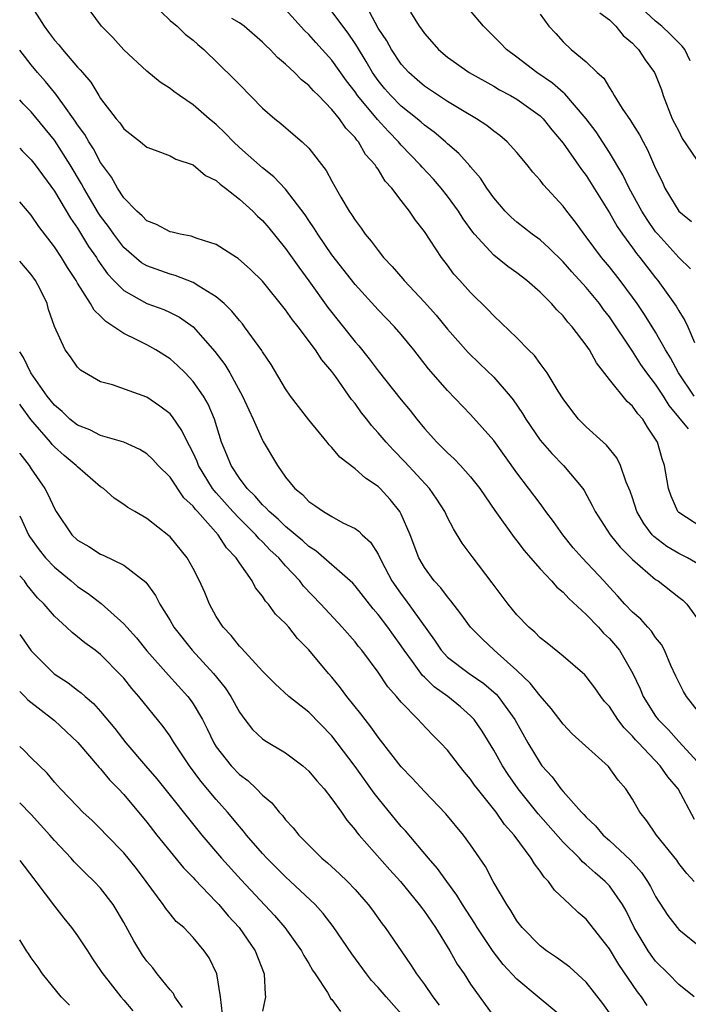
# Model space of a CAD drawing. Units: inches. Extents: x 2616000 to 2619000, y 1512000 to 1515000.
# Drawn here: x 2616000 to 2616058, y 1513524 to 1513610 of the extents above; entities that cross this region are included whole.
import ezdxf

# ---------------------------------------------------------------- set-up
doc = ezdxf.new("R2010")
doc.units = ezdxf.units.IN
doc.header["$MEASUREMENT"] = 0
doc.layers.add('LD26161512_2ft', color=254, linetype='Continuous')

msp = doc.modelspace()

# ---------------------------------------------------------------- linework, layer by layer
at = {"layer": 'LD26161512_2ft'}
for points, elevation in [([(2616000.856, 1513611), (2616002.106, 1513609), (2616002.501, 1513608.501), (2616003, 1513607.811), (2616003.394, 1513607.394), (2616003.707, 1513607), (2616005, 1513605.475), (2616005.238, 1513605.238), (2616005.418, 1513605), (2616006.163, 1513604.163), (2616006.836, 1513603), (2616007, 1513602.744), (2616008.354, 1513601), (2616008.657, 1513600.657), (2616009, 1513600.126), (2616010.441, 1513599), (2616011, 1513598.526), (2616011.721, 1513598.279), (2616013, 1513597.782), (2616013.494, 1513597.495), (2616015, 1513597.011), (2616016.081, 1513596.081), (2616017, 1513595.659), (2616017.334, 1513595.334), (2616017.793, 1513595), (2616019, 1513594.046), (2616020.151, 1513593), (2616020.572, 1513592.572), (2616021, 1513592.19), (2616021.553, 1513591.553), (2616023, 1513589.773), (2616024.141, 1513588.141), (2616025, 1513586.967), (2616026.652, 1513584.652), (2616029, 1513581.707), (2616029.339, 1513581.339), (2616030.23, 1513580.23), (2616031, 1513579.19), (2616033, 1513576.664), (2616033.756, 1513575.755), (2616034.337, 1513575), (2616035, 1513574.196), (2616036.081, 1513573), (2616036.549, 1513572.549), (2616037, 1513572.074), (2616037.569, 1513571.569), (2616038.11, 1513571), (2616039, 1513570.021), (2616039.804, 1513569), (2616040.276, 1513568.275), (2616041.096, 1513567.096), (2616042.77, 1513564.77), (2616043, 1513564.483), (2616043.628, 1513563.628), (2616044.191, 1513563), (2616045, 1513562.051), (2616045.979, 1513561), (2616046.458, 1513560.458), (2616047, 1513560.03), (2616047.482, 1513559.482), (2616049, 1513558.108), (2616050.056, 1513557), (2616050.494, 1513556.494), (2616051, 1513556.014), (2616051.86, 1513555), (2616053.029, 1513553), (2616053.657, 1513551.657), (2616053.932, 1513551), (2616055, 1513549.308), (2616055.218, 1513549), (2616056.108, 1513548.108), (2616057, 1513547.104), (2616058.923, 1513545)], 8254), ([(2616059.228, 1513549), (2616057.67, 1513551), (2616057.422, 1513551.422), (2616056.749, 1513552.749), (2616056.318, 1513553.682), (2616055.758, 1513555), (2616055.51, 1513555.51), (2616055, 1513556.115), (2616054.65, 1513556.65), (2616054.322, 1513557), (2616053.705, 1513557.705), (2616053, 1513558.301), (2616052.339, 1513559), (2616051.711, 1513559.711), (2616051, 1513560.451), (2616050.506, 1513561), (2616048.642, 1513563), (2616047.877, 1513563.877), (2616046.967, 1513565), (2616046.155, 1513566.155), (2616045.512, 1513567), (2616045.312, 1513567.312), (2616045, 1513567.702), (2616043, 1513570.368), (2616041, 1513573.142), (2616039, 1513575.405), (2616037, 1513577.475), (2616035.354, 1513579.354), (2616034.077, 1513581), (2616033, 1513582.323), (2616032.419, 1513583), (2616031, 1513584.456), (2616029, 1513586.641), (2616027, 1513589.23), (2616025.773, 1513591), (2616025.483, 1513591.483), (2616025, 1513592.18), (2616024.677, 1513592.677), (2616023, 1513594.9), (2616021.985, 1513595.985), (2616021, 1513596.75), (2616019, 1513598.521), (2616018.483, 1513599), (2616017.763, 1513599.763), (2616017, 1513600.496), (2616016.393, 1513601), (2616015, 1513602.21), (2616013.816, 1513603), (2616013.342, 1513603.342), (2616013, 1513603.619), (2616012.156, 1513604.156), (2616011, 1513605.114), (2616009, 1513606.968), (2616008.041, 1513608.041), (2616007.078, 1513609), (2616005.602, 1513611)], 8256), ([(2616011.469, 1513611), (2616013, 1513609.509), (2616013.632, 1513609), (2616014.313, 1513608.313), (2616015, 1513607.797), (2616015.412, 1513607.412), (2616015.919, 1513607), (2616018.493, 1513604.493), (2616019, 1513603.948), (2616021, 1513601.924), (2616022.051, 1513601), (2616022.581, 1513600.582), (2616023.664, 1513599.664), (2616024.417, 1513599), (2616025, 1513598.446), (2616026.516, 1513596.516), (2616027, 1513595.6), (2616027.779, 1513594.221), (2616028.495, 1513593), (2616028.707, 1513592.707), (2616029, 1513592.223), (2616029.533, 1513591.533), (2616029.877, 1513591), (2616030.401, 1513590.401), (2616031, 1513589.584), (2616031.474, 1513589), (2616032.221, 1513588.222), (2616033.139, 1513587.139), (2616033.242, 1513587), (2616035, 1513585.115), (2616036.006, 1513584.006), (2616037, 1513582.804), (2616038.775, 1513580.775), (2616039.803, 1513579.803), (2616041, 1513578.63), (2616042.412, 1513577), (2616042.669, 1513576.669), (2616043.485, 1513575.485), (2616043.761, 1513575), (2616045, 1513573.198), (2616046.022, 1513572.022), (2616047.019, 1513571), (2616048.693, 1513569), (2616048.822, 1513568.821), (2616049.522, 1513567.522), (2616049.766, 1513567), (2616051.063, 1513565), (2616051.922, 1513563.922), (2616053, 1513562.846), (2616055, 1513561.126), (2616055.204, 1513561), (2616057, 1513559.612), (2616057.339, 1513559.339), (2616057.71, 1513559), (2616059, 1513557.194)], 8258), ([(2616057.995, 1513606.005), (2616057.516, 1513607), (2616057.282, 1513607.283), (2616056.298, 1513608.298), (2616055.545, 1513609), (2616055, 1513609.449), (2616053.308, 1513611)], 8276), ([(2616059, 1513562.282), (2616057.749, 1513563), (2616057, 1513563.37), (2616055.97, 1513563.971), (2616054.835, 1513564.835), (2616054.698, 1513565), (2616053.971, 1513565.971), (2616053.387, 1513567), (2616053, 1513568.189), (2616052.785, 1513568.785), (2616052.456, 1513569.544), (2616051.955, 1513571), (2616051.653, 1513571.652), (2616050.75, 1513572.75), (2616050.458, 1513573), (2616049, 1513574.345), (2616048.34, 1513575), (2616047.746, 1513575.746), (2616047, 1513576.769), (2616046.583, 1513577.417), (2616045.621, 1513579), (2616045.37, 1513579.37), (2616045, 1513579.828), (2616044.514, 1513580.514), (2616044.002, 1513581), (2616043, 1513582.026), (2616041, 1513583.931), (2616040.498, 1513584.498), (2616039, 1513585.953), (2616038.062, 1513587), (2616037.548, 1513587.548), (2616037, 1513588.321), (2616036.485, 1513589), (2616035, 1513591.248), (2616034.223, 1513592.223), (2616033.717, 1513593), (2616033, 1513593.922), (2616032.193, 1513595), (2616031.607, 1513595.607), (2616031, 1513596.621), (2616030.834, 1513596.834), (2616030.747, 1513597), (2616029.918, 1513597.918), (2616029.306, 1513599), (2616029.154, 1513599.153), (2616029, 1513599.377), (2616028.193, 1513600.193), (2616027.656, 1513601), (2616027, 1513601.808), (2616025.83, 1513603), (2616025.406, 1513603.406), (2616025, 1513603.887), (2616024.372, 1513604.372), (2616023.769, 1513605), (2616023, 1513605.728), (2616022.306, 1513606.306), (2616021.65, 1513607), (2616021.307, 1513607.307), (2616021, 1513607.617), (2616019.404, 1513609), (2616019, 1513609.285), (2616018.333, 1513609.667)], 8260), ([(2616059, 1513565.629), (2616057, 1513566.917), (2616056.919, 1513567), (2616056.339, 1513568.338), (2616056.101, 1513569), (2616055.773, 1513571), (2616055.563, 1513571.563), (2616055.151, 1513573), (2616055, 1513573.264), (2616054.309, 1513574.309), (2616053.888, 1513575), (2616053.463, 1513575.463), (2616053, 1513576.136), (2616052.544, 1513576.544), (2616051, 1513578.448), (2616049.886, 1513579.886), (2616049.267, 1513581), (2616049, 1513581.398), (2616047.781, 1513583), (2616047.409, 1513583.409), (2616047, 1513583.938), (2616046.46, 1513584.46), (2616045.998, 1513585), (2616045, 1513585.997), (2616043.865, 1513587), (2616043, 1513587.67), (2616042.223, 1513588.224), (2616041, 1513589.203), (2616039.334, 1513591), (2616039.183, 1513591.183), (2616038.343, 1513592.343), (2616037.938, 1513593), (2616037, 1513594.298), (2616036.447, 1513595), (2616035.774, 1513595.773), (2616034.798, 1513596.798), (2616034.641, 1513597), (2616033, 1513598.726), (2616032.77, 1513599), (2616031.885, 1513599.885), (2616030.936, 1513600.936), (2616030.404, 1513601.597), (2616029.229, 1513603), (2616029, 1513603.332), (2616028.267, 1513604.267), (2616027, 1513606.072), (2616025.603, 1513607.603), (2616025, 1513608.303), (2616024.641, 1513608.641), (2616023, 1513610.455)], 8262), ([(2616057.838, 1513574.162), (2616056.181, 1513576.181), (2616055.682, 1513577), (2616055, 1513578.041), (2616054.25, 1513579), (2616053.733, 1513579.732), (2616053, 1513580.889), (2616051, 1513583.857), (2616050.498, 1513584.498), (2616050.139, 1513585), (2616049, 1513586.389), (2616047.751, 1513587.751), (2616047, 1513588.617), (2616045.799, 1513589.799), (2616045, 1513590.511), (2616044.324, 1513591), (2616043, 1513592.051), (2616042.495, 1513592.495), (2616041.984, 1513593), (2616041, 1513594.158), (2616040.414, 1513595), (2616039.865, 1513595.865), (2616039, 1513596.844), (2616038.935, 1513596.935), (2616037.99, 1513597.99), (2616037, 1513598.842), (2616036.835, 1513599), (2616035.842, 1513599.841), (2616035, 1513600.447), (2616034.716, 1513600.716), (2616034.375, 1513601), (2616033, 1513602.079), (2616032.087, 1513603), (2616031.583, 1513603.583), (2616031, 1513604.31), (2616030.712, 1513604.712), (2616030.519, 1513605), (2616029.963, 1513605.962), (2616029.206, 1513607.206), (2616029, 1513607.519), (2616028.394, 1513608.394), (2616027, 1513610.29)], 8264), ([(2616058.346, 1513577), (2616056.973, 1513579), (2616056.296, 1513580.296), (2616055.86, 1513581), (2616055, 1513582.521), (2616054.049, 1513584.049), (2616053.407, 1513585), (2616053, 1513585.57), (2616051.93, 1513587), (2616051, 1513588.177), (2616050.314, 1513589), (2616049, 1513590.772), (2616048.812, 1513591), (2616048.056, 1513592.056), (2616047.315, 1513593), (2616047, 1513593.432), (2616045.294, 1513595.294), (2616045, 1513595.697), (2616044.374, 1513596.375), (2616043.896, 1513597), (2616043, 1513598.075), (2616042.163, 1513599), (2616041.537, 1513599.537), (2616041, 1513599.915), (2616040.404, 1513600.403), (2616039.507, 1513601), (2616038.288, 1513601.712), (2616037, 1513602.498), (2616036.224, 1513603), (2616035, 1513603.825), (2616034.361, 1513604.361), (2616033.647, 1513605), (2616033, 1513605.72), (2616032.144, 1513607), (2616031.738, 1513607.737), (2616031, 1513608.836), (2616030.243, 1513610.243)], 8266), ([(2616033.785, 1513610.215), (2616034.547, 1513609), (2616034.749, 1513608.749), (2616035, 1513608.371), (2616035.653, 1513607.653), (2616036.216, 1513607), (2616037, 1513606.337), (2616037.766, 1513605.767), (2616038.863, 1513605), (2616041, 1513603.818), (2616041.504, 1513603.504), (2616042.457, 1513603), (2616043, 1513602.683), (2616045, 1513601.248), (2616045.261, 1513601), (2616046.031, 1513600.031), (2616047, 1513598.877), (2616048.598, 1513596.598), (2616049, 1513596.077), (2616051, 1513592.855), (2616051.673, 1513591.673), (2616052.138, 1513591), (2616053, 1513589.834), (2616053.343, 1513589.344), (2616053.626, 1513589), (2616055, 1513587.221), (2616055.188, 1513587), (2616056.783, 1513584.784), (2616057, 1513584.379), (2616057.539, 1513583.539), (2616057.785, 1513583), (2616058.363, 1513581.636)], 8268), ([(2616058.021, 1513588.021), (2616057, 1513588.982), (2616055.179, 1513591), (2616055, 1513591.223), (2616054.266, 1513592.267), (2616053.808, 1513593), (2616052.701, 1513595), (2616052.153, 1513596.153), (2616051, 1513598.089), (2616049.851, 1513599.852), (2616048.979, 1513601), (2616047.157, 1513603.157), (2616047, 1513603.27), (2616046.082, 1513604.082), (2616044.714, 1513605), (2616043, 1513606.335), (2616042.094, 1513607), (2616041.566, 1513607.566), (2616040.122, 1513609), (2616039, 1513610.339)], 8270), ([(2616045, 1513610.059), (2616045.758, 1513609), (2616046.366, 1513608.367), (2616047, 1513607.649), (2616047.703, 1513607), (2616049, 1513605.937), (2616049.934, 1513605), (2616050.505, 1513604.504), (2616051, 1513603.666), (2616051.282, 1513603.282), (2616051.426, 1513603), (2616052.118, 1513601.881), (2616052.838, 1513600.838), (2616053, 1513600.55), (2616053.601, 1513599.601), (2616053.909, 1513599), (2616054.305, 1513598.306), (2616055, 1513596.688), (2616055.555, 1513595.555), (2616055.808, 1513595), (2616057, 1513592.99), (2616058.093, 1513592.093)], 8272), ([(2616050.177, 1513610.177), (2616051, 1513609.563), (2616051.56, 1513609), (2616052.2, 1513608.2), (2616053, 1513607.537), (2616053.257, 1513607.257), (2616053.53, 1513607), (2616054.102, 1513606.103), (2616054.904, 1513605), (2616055, 1513604.786), (2616055.493, 1513603.493), (2616055.646, 1513603), (2616056.438, 1513601), (2616056.623, 1513600.623), (2616057, 1513599.924), (2616057.3, 1513599.3), (2616058.529, 1513597.471)], 8274), ([(2616058.372, 1513540.372), (2616056.959, 1513543), (2616056.044, 1513544.045), (2616055.401, 1513545), (2616053.505, 1513547), (2616053.263, 1513547.263), (2616053, 1513547.582), (2616052.279, 1513548.279), (2616051.742, 1513549), (2616051, 1513550.125), (2616050.583, 1513550.583), (2616050.258, 1513551), (2616049.744, 1513551.744), (2616049, 1513552.726), (2616048.868, 1513552.868), (2616047, 1513554.506), (2616045.623, 1513555.623), (2616045, 1513556.092), (2616044.56, 1513556.56), (2616044.033, 1513557), (2616043, 1513558.059), (2616042.233, 1513559), (2616040.852, 1513560.852), (2616039.119, 1513563.119), (2616038.275, 1513564.275), (2616037.511, 1513565.51), (2616037, 1513566.494), (2616036.76, 1513567), (2616036.077, 1513568.077), (2616035.429, 1513569), (2616033.318, 1513571.318), (2616032.324, 1513572.324), (2616031.689, 1513573), (2616031, 1513573.832), (2616030.438, 1513574.439), (2616030.01, 1513575), (2616029.555, 1513575.555), (2616029, 1513576.353), (2616028.708, 1513576.708), (2616027.338, 1513578.662), (2616027, 1513579.122), (2616026.13, 1513580.129), (2616025.578, 1513581), (2616024.08, 1513583), (2616023.592, 1513583.592), (2616023, 1513584.47), (2616021, 1513586.939), (2616019.965, 1513587.965), (2616018.908, 1513588.908), (2616018.742, 1513589), (2616017, 1513590.129), (2616015.362, 1513590.638), (2616014.838, 1513590.838), (2616013.887, 1513591), (2616013.18, 1513591.18), (2616013, 1513591.206), (2616011.838, 1513591.838), (2616011, 1513592.15), (2616010.593, 1513592.593), (2616010.124, 1513593), (2616009, 1513594.168), (2616008.46, 1513595), (2616007.937, 1513595.937), (2616007, 1513597.218), (2616006.383, 1513598.383), (2616005.979, 1513599), (2616005.631, 1513599.631), (2616005, 1513600.486), (2616004.801, 1513600.801), (2616003.72, 1513602.28), (2616003.131, 1513603.131), (2616003, 1513603.274), (2616002.232, 1513604.232), (2616001.552, 1513605), (2616001, 1513605.67), (2616000.401, 1513606.401), (2616000, 1513606.934)], 8252), ([(2616058.318, 1513535), (2616057.693, 1513535.693), (2616057, 1513536.562), (2616056.825, 1513536.825), (2616055.08, 1513539), (2616054.246, 1513540.246), (2616053.634, 1513541), (2616053.396, 1513541.396), (2616053, 1513542.115), (2616052.422, 1513543), (2616051.767, 1513543.767), (2616050.933, 1513544.933), (2616047.783, 1513547.783), (2616047, 1513548.608), (2616045.977, 1513549.977), (2616045, 1513551.064), (2616044.159, 1513552.159), (2616043, 1513553.263), (2616041.04, 1513555), (2616039.984, 1513555.984), (2616038.985, 1513557), (2616038.165, 1513558.165), (2616037.295, 1513559.295), (2616037, 1513559.615), (2616036.414, 1513560.414), (2616035.849, 1513561), (2616035, 1513562.157), (2616034.529, 1513563), (2616033.78, 1513565), (2616033, 1513566.766), (2616032.874, 1513567), (2616032.049, 1513568.049), (2616031.179, 1513569), (2616031, 1513569.173), (2616029.897, 1513569.897), (2616029, 1513570.705), (2616027.7, 1513571.699), (2616027, 1513572.552), (2616026.772, 1513572.772), (2616026.6, 1513573), (2616025, 1513574.942), (2616024.1, 1513576.1), (2616023.434, 1513577), (2616023, 1513577.616), (2616021.734, 1513579.734), (2616021, 1513580.822), (2616020.937, 1513580.938), (2616019.454, 1513583), (2616019.255, 1513583.255), (2616019, 1513583.537), (2616018.358, 1513584.358), (2616017.693, 1513585), (2616017, 1513585.596), (2616015.491, 1513586.509), (2616015, 1513586.839), (2616013.435, 1513587.435), (2616013, 1513587.539), (2616011, 1513588.263), (2616010.545, 1513588.544), (2616009, 1513589.858), (2616008.127, 1513591), (2616007.667, 1513591.667), (2616007, 1513592.563), (2616006.825, 1513592.825), (2616005.538, 1513595), (2616005.353, 1513595.353), (2616004.369, 1513597), (2616003, 1513599.139), (2616001, 1513601.587), (2616000.297, 1513602.297), (2616000, 1513602.623)], 8250), ([(2616000, 1513598.463), (2616000.226, 1513598.226), (2616001, 1513597.446), (2616001.348, 1513597), (2616003, 1513594.727), (2616004.388, 1513592.388), (2616005, 1513591.525), (2616005.957, 1513589.957), (2616006.631, 1513589), (2616006.766, 1513588.766), (2616007.589, 1513587.588), (2616008.147, 1513587), (2616009, 1513586.124), (2616011, 1513585.024), (2616012.479, 1513584.479), (2616013, 1513584.242), (2616013.825, 1513583.825), (2616015, 1513582.986), (2616016.866, 1513580.866), (2616017.739, 1513579.739), (2616018.184, 1513579), (2616019.281, 1513577), (2616019.803, 1513575.803), (2616020.183, 1513575), (2616021, 1513573.17), (2616021.061, 1513573.061), (2616022.297, 1513571), (2616023, 1513569.988), (2616023.788, 1513569), (2616024.47, 1513568.47), (2616025, 1513567.877), (2616025.536, 1513567.537), (2616026.268, 1513567), (2616027, 1513566.566), (2616027.957, 1513566.043), (2616029, 1513565.55), (2616029.317, 1513565.316), (2616029.608, 1513565), (2616030.35, 1513564.35), (2616031, 1513563.309), (2616031.296, 1513562.704), (2616032.195, 1513561), (2616032.517, 1513560.517), (2616033, 1513559.846), (2616033.372, 1513559.372), (2616035.878, 1513555.878), (2616036.46, 1513555), (2616037, 1513554.42), (2616038.859, 1513553), (2616040.136, 1513552.136), (2616041.209, 1513551.209), (2616041.387, 1513551), (2616042.82, 1513549), (2616043.948, 1513547), (2616045, 1513545.219), (2616045.165, 1513545), (2616046.038, 1513544.038), (2616046.806, 1513543), (2616047, 1513542.77), (2616048.587, 1513541), (2616048.795, 1513540.795), (2616049, 1513540.547), (2616049.806, 1513539.806), (2616050.476, 1513539), (2616051, 1513538.542), (2616052.837, 1513536.837), (2616053.776, 1513535.776), (2616054.287, 1513535), (2616054.558, 1513534.558), (2616055, 1513533.709), (2616056.04, 1513532.04), (2616056.848, 1513531), (2616057, 1513530.829), (2616059, 1513529.219)], 8248), ([(2616058.332, 1513525), (2616057, 1513526.078), (2616056.116, 1513527), (2616055, 1513528.104), (2616054.613, 1513528.613), (2616054.35, 1513529), (2616053.154, 1513531), (2616052.443, 1513532.443), (2616052.126, 1513533), (2616051, 1513534.614), (2616050.641, 1513535), (2616049.756, 1513535.756), (2616049, 1513536.44), (2616048.683, 1513536.683), (2616048.409, 1513537), (2616047, 1513538.391), (2616044.851, 1513540.851), (2616043.118, 1513543), (2616042.244, 1513544.244), (2616041.754, 1513545), (2616041, 1513546.358), (2616039.994, 1513547.995), (2616039.305, 1513549), (2616039, 1513549.329), (2616038.109, 1513550.109), (2616037.017, 1513551), (2616035.837, 1513551.837), (2616035, 1513552.671), (2616034.825, 1513552.825), (2616033.98, 1513554.02), (2616033.255, 1513555), (2616033, 1513555.392), (2616032.318, 1513556.318), (2616031.848, 1513557), (2616031, 1513558.111), (2616030.577, 1513558.577), (2616029, 1513560.584), (2616028.8, 1513560.799), (2616028.593, 1513561), (2616025.612, 1513563.612), (2616025, 1513563.984), (2616024.474, 1513564.474), (2616023, 1513565.705), (2616022.341, 1513566.34), (2616021.567, 1513567), (2616021.313, 1513567.313), (2616021, 1513567.584), (2616020.351, 1513568.352), (2616019.663, 1513569), (2616019, 1513569.899), (2616018.28, 1513571), (2616017.928, 1513571.928), (2616017.467, 1513573), (2616016.841, 1513575), (2616016.302, 1513576.302), (2616015.9, 1513577), (2616015, 1513578.268), (2616014.297, 1513579), (2616013.644, 1513579.644), (2616013, 1513580.213), (2616011.777, 1513581), (2616011, 1513581.431), (2616010.124, 1513581.876), (2616009, 1513582.41), (2616008.153, 1513583), (2616007.442, 1513583.442), (2616007, 1513583.91), (2616006.428, 1513584.428), (2616006.131, 1513585), (2616005, 1513586.779), (2616004.875, 1513587), (2616004.133, 1513588.133), (2616003.612, 1513589), (2616003, 1513589.927), (2616001.666, 1513591.667), (2616001, 1513592.659), (2616000, 1513593.818)], 8246), ([(2616054.257, 1513524.257), (2616053.769, 1513525), (2616053.434, 1513525.434), (2616051.811, 1513527.811), (2616051, 1513529.162), (2616049, 1513531.723), (2616048.302, 1513532.302), (2616047.589, 1513533), (2616046.248, 1513534.248), (2616045.738, 1513535), (2616045.354, 1513535.354), (2616045, 1513535.899), (2616044.518, 1513536.518), (2616044.249, 1513537), (2616042.776, 1513539), (2616041.934, 1513539.934), (2616041.199, 1513541), (2616039.598, 1513543), (2616039.343, 1513543.342), (2616039, 1513543.852), (2616038.467, 1513544.466), (2616038.042, 1513545), (2616037, 1513546.363), (2616036.406, 1513547), (2616035.691, 1513547.692), (2616034.713, 1513548.713), (2616034.457, 1513549), (2616033, 1513550.501), (2616032.588, 1513551), (2616031.839, 1513551.839), (2616031, 1513553.102), (2616029.586, 1513555), (2616029.315, 1513555.315), (2616029, 1513555.721), (2616027.89, 1513557), (2616026.052, 1513559), (2616024.555, 1513560.554), (2616024.218, 1513561), (2616023, 1513562.297), (2616022.403, 1513563), (2616021.673, 1513563.673), (2616021, 1513564.372), (2616020.675, 1513564.675), (2616020.42, 1513565), (2616019, 1513566.394), (2616018.437, 1513567), (2616017, 1513568.621), (2616016.813, 1513568.814), (2616016.683, 1513569), (2616015.457, 1513571), (2616015.337, 1513571.336), (2616015, 1513572.084), (2616014.692, 1513572.692), (2616014.506, 1513573), (2616014.032, 1513574.032), (2616013.214, 1513575.214), (2616013, 1513575.456), (2616012.132, 1513576.132), (2616011, 1513576.906), (2616008.029, 1513577.971), (2616007, 1513578.228), (2616005.245, 1513579.245), (2616005, 1513579.505), (2616004.391, 1513580.391), (2616003.944, 1513581), (2616003.017, 1513583.017), (2616002.504, 1513584.504), (2616002.37, 1513585), (2616001.759, 1513586.241), (2616001.367, 1513587), (2616001, 1513587.519), (2616000, 1513588.665)], 8244), ([(2616051, 1513523.635), (2616050.441, 1513524.441), (2616049, 1513526.28), (2616047.577, 1513527.577), (2616046.429, 1513528.429), (2616045.548, 1513529), (2616045, 1513529.414), (2616043.446, 1513531), (2616043, 1513531.587), (2616042.478, 1513532.478), (2616042.12, 1513533), (2616040.953, 1513535), (2616040.277, 1513536.277), (2616039, 1513538.165), (2616038.393, 1513539), (2616036.856, 1513540.856), (2616035, 1513542.768), (2616033.942, 1513543.942), (2616033, 1513544.907), (2616031.218, 1513547.218), (2616031, 1513547.481), (2616030.374, 1513548.374), (2616029.882, 1513549), (2616029.511, 1513549.511), (2616028.304, 1513551), (2616027.752, 1513551.752), (2616027, 1513552.67), (2616026.703, 1513553), (2616025, 1513555.049), (2616024.034, 1513556.035), (2616023.267, 1513557), (2616023, 1513557.308), (2616022.133, 1513558.133), (2616021.505, 1513559), (2616021.258, 1513559.258), (2616021, 1513559.676), (2616020.399, 1513560.399), (2616020.098, 1513561), (2616019, 1513562.564), (2616018.73, 1513563), (2616017.876, 1513563.876), (2616017.15, 1513565), (2616015.374, 1513567), (2616015.19, 1513567.19), (2616015, 1513567.463), (2616014.205, 1513568.205), (2616013, 1513569.973), (2616011.989, 1513571), (2616011.518, 1513571.518), (2616011, 1513571.999), (2616010.389, 1513572.389), (2616009, 1513573.003), (2616007, 1513573.593), (2616006.068, 1513574.068), (2616005, 1513574.474), (2616004.34, 1513575), (2616003.671, 1513575.671), (2616003, 1513576.206), (2616002.375, 1513577), (2616000.961, 1513579), (2616000.338, 1513580.338), (2616000, 1513580.821)], 8242), ([(2616047.114, 1513523.114), (2616044.926, 1513524.926), (2616043, 1513526.552), (2616041.814, 1513527.814), (2616040.938, 1513528.938), (2616039.572, 1513531), (2616039.362, 1513531.362), (2616038.309, 1513533), (2616037.817, 1513533.817), (2616036.939, 1513535), (2616036.127, 1513536.127), (2616035.353, 1513537), (2616033.364, 1513539.363), (2616033, 1513539.753), (2616031, 1513542.203), (2616030.649, 1513542.649), (2616029, 1513544.95), (2616027.462, 1513547), (2616027, 1513547.588), (2616025, 1513549.635), (2616023.263, 1513551), (2616022.093, 1513552.092), (2616021, 1513553.2), (2616019.18, 1513555.181), (2616019, 1513555.353), (2616018.276, 1513556.276), (2616017.589, 1513557), (2616017, 1513557.927), (2616016.411, 1513559), (2616016.004, 1513560.004), (2616015.563, 1513561), (2616015, 1513562.085), (2616014.477, 1513563), (2616013, 1513564.822), (2616012.911, 1513564.911), (2616011, 1513566.419), (2616009.952, 1513567), (2616009.352, 1513567.352), (2616009, 1513567.631), (2616008.176, 1513568.176), (2616007.24, 1513569), (2616007, 1513569.158), (2616005, 1513570.867), (2616004.888, 1513571), (2616003.844, 1513571.844), (2616003, 1513572.608), (2616002.808, 1513572.808), (2616002.661, 1513573), (2616000.967, 1513574.967), (2616000.116, 1513576.116), (2616000, 1513576.3)], 8240), ([(2616000, 1513572.059), (2616000.024, 1513572.024), (2616000.821, 1513571), (2616001, 1513570.717), (2616002.179, 1513569), (2616002.466, 1513568.466), (2616003, 1513567.259), (2616003.151, 1513567), (2616004.52, 1513565), (2616005, 1513564.544), (2616005.968, 1513563.968), (2616007, 1513563.32), (2616007.229, 1513563.229), (2616009, 1513562.365), (2616010.897, 1513560.897), (2616011.747, 1513559.747), (2616012.13, 1513559), (2616013, 1513557.591), (2616013.336, 1513557), (2616014.913, 1513555), (2616016.768, 1513553), (2616017.763, 1513551.762), (2616018.26, 1513551), (2616019, 1513549.639), (2616019.475, 1513549), (2616020.148, 1513548.148), (2616021, 1513547.35), (2616021.201, 1513547.2), (2616023, 1513546.126), (2616024.481, 1513545), (2616025, 1513544.542), (2616025.693, 1513543.693), (2616026.322, 1513543), (2616027, 1513542.151), (2616027.817, 1513541), (2616028.29, 1513540.29), (2616029, 1513539.478), (2616029.197, 1513539.197), (2616029.366, 1513539), (2616032.005, 1513536.005), (2616032.925, 1513535), (2616034.559, 1513533), (2616034.739, 1513532.738), (2616035, 1513532.399), (2616035.947, 1513531), (2616037.191, 1513529), (2616037.849, 1513527.849), (2616038.43, 1513527), (2616039, 1513526.121), (2616041, 1513523.303)], 8238), ([(2616000, 1513566.622), (2616000.211, 1513566.211), (2616000.77, 1513565), (2616000.853, 1513564.853), (2616001.691, 1513563.691), (2616002.236, 1513563), (2616003, 1513562.185), (2616004.464, 1513561), (2616005, 1513560.531), (2616005.923, 1513559.923), (2616007.048, 1513559.048), (2616009, 1513557.304), (2616009.256, 1513557), (2616010.09, 1513556.09), (2616011, 1513554.95), (2616012.859, 1513552.859), (2616014.542, 1513551), (2616014.742, 1513550.741), (2616015, 1513550.359), (2616015.805, 1513549), (2616016.214, 1513548.214), (2616016.784, 1513547), (2616017, 1513546.657), (2616018.287, 1513545), (2616019, 1513544.249), (2616019.725, 1513543.725), (2616020.484, 1513543), (2616021, 1513542.457), (2616021.794, 1513541.795), (2616022.434, 1513541), (2616022.715, 1513540.715), (2616023, 1513540.323), (2616023.647, 1513539.647), (2616024.136, 1513539), (2616026.128, 1513537), (2616026.613, 1513536.612), (2616027.663, 1513535.663), (2616028.343, 1513535), (2616029, 1513534.308), (2616030.145, 1513533), (2616030.512, 1513532.512), (2616031.337, 1513531.337), (2616031.599, 1513531), (2616033.807, 1513527.807), (2616034.317, 1513527), (2616035, 1513526.08), (2616035.732, 1513525), (2616036.286, 1513524.286)], 8236), ([(2616033.244, 1513523.244), (2616031.68, 1513525), (2616031, 1513525.811), (2616030.434, 1513526.434), (2616029.988, 1513527), (2616028.72, 1513528.72), (2616027.112, 1513531.112), (2616026.238, 1513532.238), (2616025.546, 1513533), (2616023.426, 1513535), (2616023, 1513535.384), (2616021.377, 1513537), (2616021, 1513537.411), (2616019.619, 1513539), (2616019.352, 1513539.352), (2616019, 1513539.74), (2616017.974, 1513541), (2616017, 1513542.097), (2616015.674, 1513543.674), (2616014.681, 1513545), (2616013.354, 1513547), (2616013.227, 1513547.227), (2616013, 1513547.573), (2616012.402, 1513548.402), (2616010.307, 1513551), (2616009.69, 1513551.69), (2616009, 1513552.578), (2616008.804, 1513552.804), (2616007, 1513554.645), (2616006.539, 1513555), (2616005.64, 1513555.64), (2616005, 1513556.174), (2616004.528, 1513556.528), (2616004.034, 1513557), (2616003, 1513557.946), (2616002.109, 1513559), (2616001.55, 1513559.55), (2616000.647, 1513560.647), (2616000.405, 1513561), (2616000, 1513561.457)], 8234), ([(2616000, 1513556.372), (2616000.16, 1513556.16), (2616001, 1513554.961), (2616002.967, 1513552.966), (2616004.189, 1513552.189), (2616005, 1513551.558), (2616005.325, 1513551.325), (2616005.658, 1513551), (2616006.39, 1513550.39), (2616007, 1513549.711), (2616008.241, 1513548.241), (2616009.187, 1513547), (2616010.873, 1513545), (2616011.863, 1513543.863), (2616015.755, 1513539), (2616017.466, 1513537), (2616019.148, 1513535.148), (2616022.049, 1513532.049), (2616022.94, 1513531), (2616024.383, 1513529), (2616024.579, 1513528.579), (2616025, 1513527.883), (2616025.314, 1513527.314), (2616025.545, 1513527), (2616026.617, 1513525.383), (2616026.822, 1513525), (2616026.867, 1513524.867), (2616027, 1513524.791), (2616027.742, 1513523.742)], 8232), ([(2616000, 1513551.423), (2616000.453, 1513551), (2616000.713, 1513550.713), (2616003, 1513548.919), (2616005.028, 1513547.028), (2616006.865, 1513544.865), (2616007, 1513544.736), (2616007.778, 1513543.778), (2616008.552, 1513543), (2616009, 1513542.515), (2616011, 1513540.113), (2616011.87, 1513539), (2616014.172, 1513536.172), (2616015, 1513535.339), (2616015.158, 1513535.157), (2616017, 1513533.241), (2616017.222, 1513533), (2616018.035, 1513532.035), (2616018.992, 1513531), (2616020.358, 1513529), (2616021.143, 1513527), (2616021.215, 1513525.215), (2616021.248, 1513525), (2616021, 1513523.778)], 8230), ([(2616017.526, 1513523.526), (2616017.357, 1513525), (2616017.049, 1513527), (2616016.377, 1513528.377), (2616015.965, 1513529), (2616015, 1513530.143), (2616014.181, 1513531), (2616013.541, 1513531.541), (2616013, 1513532.204), (2616012.644, 1513532.645), (2616012.418, 1513533), (2616010.947, 1513535), (2616010.105, 1513536.105), (2616009, 1513537.472), (2616007.504, 1513539), (2616007, 1513539.536), (2616006.264, 1513540.264), (2616005.472, 1513541), (2616005, 1513541.469), (2616003.538, 1513543), (2616003, 1513543.59), (2616002.369, 1513544.369), (2616001, 1513545.697), (2616000.363, 1513546.363), (2616000, 1513546.688)], 8228), ([(2616014.079, 1513524.079), (2616013.424, 1513525), (2616013.3, 1513525.3), (2616013, 1513525.632), (2616011.899, 1513527), (2616011.518, 1513527.518), (2616011, 1513528.107), (2616010.617, 1513528.617), (2616009.864, 1513529.864), (2616009, 1513531.449), (2616008.433, 1513532.434), (2616008.071, 1513533), (2616007, 1513534.406), (2616006.452, 1513535), (2616005.703, 1513535.703), (2616004.7, 1513536.7), (2616004.445, 1513537), (2616003, 1513538.539), (2616002.61, 1513539), (2616001, 1513540.79), (2616000, 1513541.814)], 8226), ([(2616000, 1513536.797), (2616001.21, 1513535.21), (2616001.386, 1513535), (2616003, 1513532.862), (2616003.817, 1513531.818), (2616004.491, 1513531), (2616005, 1513530.287), (2616005.866, 1513529), (2616006.308, 1513528.308), (2616007, 1513527.291), (2616007.104, 1513527.104), (2616008.744, 1513525), (2616009, 1513524.72), (2616009.791, 1513523.791)], 8224), ([(2616004.296, 1513524.296), (2616003.599, 1513525), (2616001.972, 1513527), (2616001.592, 1513527.592), (2616001, 1513528.387), (2616000.76, 1513528.76), (2616000.579, 1513529), (2616000, 1513529.933)], 8222)]:
    msp.add_lwpolyline(points, dxfattribs=dict(at, elevation=elevation))

doc.saveas('drawing.dxf')
